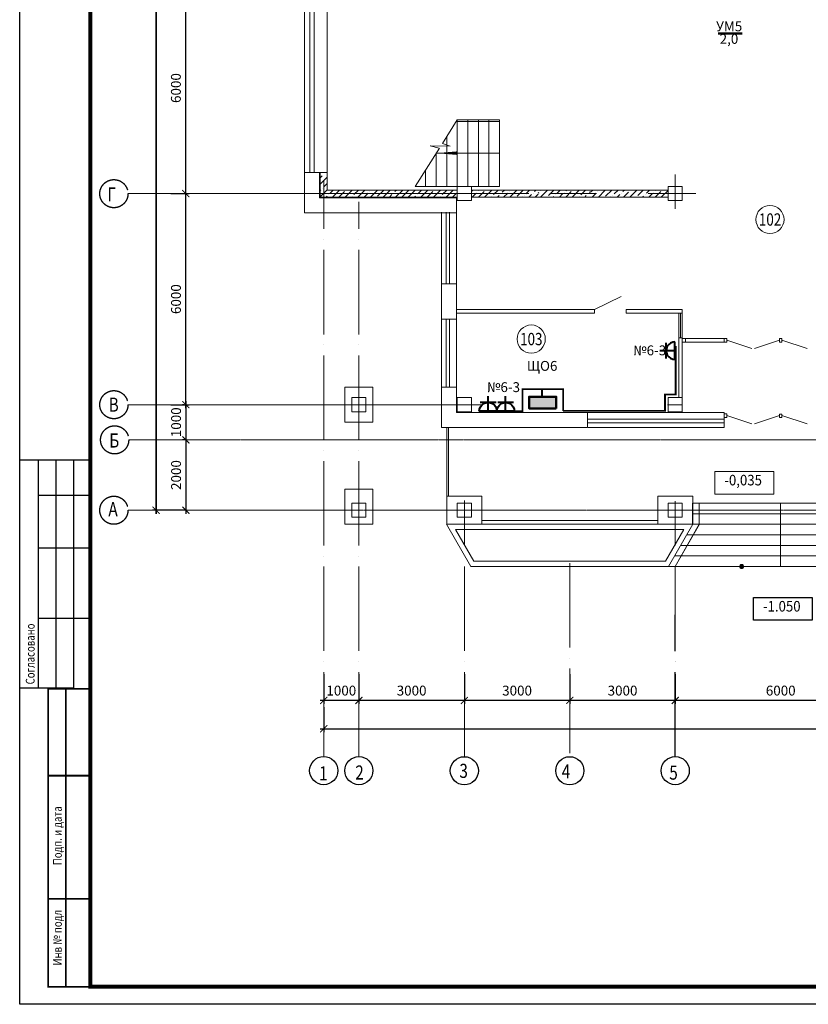
# Model space of a CAD drawing. Units: millimetres. Extents: x 229937 to 4691533, y -1514881 to -380540.
# Drawn here: x 606019 to 628453, y -875706 to -847719 of the extents above; entities that cross this region are included whole.
import ezdxf
from ezdxf.enums import TextEntityAlignment as Align

# ---------------------------------------------------------------- set-up
doc = ezdxf.new("R2010")
doc.units = ezdxf.units.MM
doc.header["$LTSCALE"] = 100
doc.linetypes.add('ACAD_ISO04W100', pattern=[30, 24, -3, 0, -3])
doc.linetypes.add('CENTER', pattern=[50.8, 31.75, -6.35, 6.35, -6.35])
doc.layers.get('Defpoints').update_dxf_attribs({"color": 90})
for name, color, linetype in [('EXP', 32, 'Continuous'), ('Двери', 104, 'Continuous'), ('оси', 160, 'ACAD_ISO04W100'), ('Отметки Пола', 105, 'Continuous'), ('Размеры Оси', 7, 'Continuous')]:
    doc.layers.add(name, color=color, linetype=linetype)
for name, color, linetype, lineweight in [('Диафр штриховка', 7, 'Continuous', 9), ('лестница 1', 250, 'Continuous', 25), ('Монолит', 7, 'Continuous', 30), ('Оборудование', 250, 'Continuous', 15), ('окна-двери', 140, 'Continuous', 20), ('Перегородки', 5, 'Continuous', 20), ('Сендвич', 96, 'Continuous', 30), ('Электрооборудование', 5, 'Continuous', 20)]:
    doc.layers.add(name, color=color, linetype=linetype, lineweight=lineweight)
doc.styles.add('Arial100', font='ARIALN.TTF', dxfattribs={"height": 280})
doc.styles.add('DEN', font='arial.ttf', dxfattribs={"width": 0.8, "height": 280})
doc.styles.add('MipGost', font='arial.ttf', dxfattribs={"width": 0.9, "height": 2.5})
doc.styles.add('размеры', font='arial.ttf', dxfattribs={"width": 0.8, "height": 300})
doc.styles.add('стиль осн.', font='arial.ttf', dxfattribs={"width": 0.8, "height": 300})
doc.dimstyles.new('М1-100', dxfattribs={"dimtxt": 260, "dimasz": 200, "dimexe": 100, "dimexo": 50, "dimgap": 100, "dimtad": 1, "dimdec": 0, "dimtxsty": 'размеры', "dimblk": 'ARCHTICK', "dimcen": 2, "dimdle": 100, "dimadec": 0, "dimazin": 0, "dimtfac": 1, "dimtdec": 0, "dimtmove": 1, "dimatfit": 3, "dimldrblk": 'DOTSMALL', "dimfxl": 0, "dimarcsym": 0})
pattern_1 = [(45, (886595.84, -626703.49), (-179.60512, 179.60512), []), (45, (886775.44, -626703.49), (-179.60512, 179.60512), [317.5, -63.5, 0, -63.5])]

# ---------------------------------------------------------------- blocks, each defined once
blk = doc.blocks.new('_ArchTick')
at = {"color": 0, "linetype": 'ByBlock', "const_width": 0.15}
blk.add_lwpolyline([(-0.5, -0.5), (0.5, 0.5)], dxfattribs=at)
blk = doc.blocks.new('*D920')
at = {"layer": 'Defpoints', "color": 0, "linetype": 'Continuous', "transparency": 16777216}
for p in [(610264, -822662), (609899, -861662), (610358, -861662)]:
    blk.add_point(p, dxfattribs=at)
at = {"layer": 'Размеры Оси', "color": 0, "linetype": 'Continuous', "lineweight": -2, "transparency": 16777216}
for p, q in [((610214, -822662), (609799, -822662)), ((609899, -822562), (609899, -861762)), ((610308, -861662), (609799, -861662))]:
    blk.add_line(p, q, dxfattribs=at)
at = {"layer": 'Размеры Оси', "color": 0, "linetype": 'Continuous', "lineweight": -2, "transparency": 16777216, "xscale": 200, "yscale": 200, "zscale": 200}
for p, rotation in [((609899, -822662), 90), ((609899, -861662), 270)]:
    blk.add_blockref('_ArchTick', p, dxfattribs=dict(at, rotation=rotation))
at = {"layer": 'Размеры Оси', "color": 0, "linetype": 'Continuous', "transparency": 16777216, "insert": (609655, -842162), "char_height": 280, "attachment_point": 5, "rotation": 90, "style": 'DEN'}
blk.add_mtext('39000', dxfattribs=at)
blk = doc.blocks.new('_DotSmall')
at = {"color": 0, "linetype": 'ByBlock', "const_width": 0.5}
blk.add_lwpolyline([(-0.0625, 0, 1), (0.0625, 0, 1)], format="xyb", close=True, dxfattribs=at)
blk = doc.blocks.new('*D890')
at = {"layer": 'Defpoints', "color": 0, "linetype": 'Continuous', "transparency": 16777216}
for p in [(610270, -852662), (610744, -852662), (610270, -858662)]:
    blk.add_point(p, dxfattribs=at)
at = {"layer": 'Размеры Оси', "color": 0, "linetype": 'Continuous', "lineweight": -2, "transparency": 16777216}
for p, q in [((610320, -852662), (610844, -852662)), ((610744, -858762), (610744, -852562)), ((610320, -858662), (610844, -858662))]:
    blk.add_line(p, q, dxfattribs=at)
at = {"layer": 'Размеры Оси', "color": 0, "linetype": 'Continuous', "lineweight": -2, "transparency": 16777216, "xscale": 200, "yscale": 200, "zscale": 200}
for p, rotation in [((610744, -852662), 90), ((610744, -858662), 270)]:
    blk.add_blockref('_ArchTick', p, dxfattribs=dict(at, rotation=rotation))
at = {"layer": 'Размеры Оси', "color": 0, "linetype": 'Continuous', "transparency": 16777216, "insert": (610501, -855662), "char_height": 280, "attachment_point": 5, "rotation": 90, "style": 'DEN'}
blk.add_mtext('6000', dxfattribs=at)
blk = doc.blocks.new('*D891')
at = {"layer": 'Defpoints', "color": 0, "linetype": 'Continuous', "transparency": 16777216}
for p in [(610742, -846662), (610742, -846662), (610268, -852662)]:
    blk.add_point(p, dxfattribs=at)
at = {"layer": 'Размеры Оси', "color": 0, "linetype": 'Continuous', "lineweight": -2, "transparency": 16777216}
for p, q in [((610742, -852762), (610742, -846562)), ((610692, -846662), (610642, -846662)), ((610318, -852662), (610842, -852662))]:
    blk.add_line(p, q, dxfattribs=at)
at = {"layer": 'Размеры Оси', "color": 0, "linetype": 'Continuous', "lineweight": -2, "transparency": 16777216, "xscale": 200, "yscale": 200, "zscale": 200}
for p, rotation in [((610742, -846662), 90), ((610742, -852662), 270)]:
    blk.add_blockref('_ArchTick', p, dxfattribs=dict(at, rotation=rotation))
at = {"layer": 'Размеры Оси', "color": 0, "linetype": 'Continuous', "transparency": 16777216, "insert": (610499, -849662), "char_height": 280, "attachment_point": 5, "rotation": 90, "style": 'DEN'}
blk.add_mtext('6000', dxfattribs=at)
blk = doc.blocks.new('*D897')
at = {"layer": 'Defpoints', "color": 0, "linetype": 'Continuous', "transparency": 16777216}
for p in [(610747, -858662), (610747, -859662), (610747, -859662)]:
    blk.add_point(p, dxfattribs=at)
at = {"layer": 'Размеры Оси', "color": 0, "linetype": 'Continuous', "lineweight": -2, "transparency": 16777216}
for p, q in [((610747, -858562), (610747, -859762)), ((610697, -858662), (610647, -858662)), ((610697, -859662), (610647, -859662))]:
    blk.add_line(p, q, dxfattribs=at)
at = {"layer": 'Размеры Оси', "color": 0, "linetype": 'Continuous', "lineweight": -2, "transparency": 16777216, "xscale": 200, "yscale": 200, "zscale": 200}
for p, rotation in [((610747, -858662), 90), ((610747, -859662), 270)]:
    blk.add_blockref('_ArchTick', p, dxfattribs=dict(at, rotation=rotation))
at = {"layer": 'Размеры Оси', "color": 0, "linetype": 'Continuous', "transparency": 16777216, "insert": (610504, -859162), "char_height": 280, "attachment_point": 5, "rotation": 90, "style": 'DEN'}
blk.add_mtext('1000', dxfattribs=at)
blk = doc.blocks.new('*D898')
at = {"layer": 'Defpoints', "color": 0, "linetype": 'Continuous', "transparency": 16777216}
for p in [(610747, -859662), (610747, -861662), (610747, -861662)]:
    blk.add_point(p, dxfattribs=at)
at = {"layer": 'Размеры Оси', "color": 0, "linetype": 'Continuous', "lineweight": -2, "transparency": 16777216}
for p, q in [((610697, -859662), (610647, -859662)), ((610747, -859562), (610747, -861762)), ((610697, -861662), (610647, -861662))]:
    blk.add_line(p, q, dxfattribs=at)
at = {"layer": 'Размеры Оси', "color": 0, "linetype": 'Continuous', "lineweight": -2, "transparency": 16777216, "xscale": 200, "yscale": 200, "zscale": 200}
for p, rotation in [((610747, -859662), 90), ((610747, -861662), 270)]:
    blk.add_blockref('_ArchTick', p, dxfattribs=dict(at, rotation=rotation))
at = {"layer": 'Размеры Оси', "color": 0, "linetype": 'Continuous', "transparency": 16777216, "insert": (610504, -860662), "char_height": 280, "attachment_point": 5, "rotation": 90, "style": 'DEN'}
blk.add_mtext('2000', dxfattribs=at)
blk = doc.blocks.new('*D903')
at = {"layer": 'Defpoints', "color": 0, "linetype": 'Continuous', "transparency": 16777216}
for p in [(609897, -822662), (614668, -822662), (610710, -861662)]:
    blk.add_point(p, dxfattribs=at)
at = {"layer": 'Размеры Оси', "color": 0, "linetype": 'Continuous', "lineweight": -2, "transparency": 16777216}
for p, q in [((614618, -822662), (609797, -822662)), ((609897, -861762), (609897, -822562)), ((610660, -861662), (609797, -861662))]:
    blk.add_line(p, q, dxfattribs=at)
at = {"layer": 'Размеры Оси', "color": 0, "linetype": 'Continuous', "lineweight": -2, "transparency": 16777216, "xscale": 200, "yscale": 200, "zscale": 200}
for p, rotation in [((609897, -822662), 90), ((609897, -861662), 270)]:
    blk.add_blockref('_ArchTick', p, dxfattribs=dict(at, rotation=rotation))
at = {"layer": 'Размеры Оси', "color": 0, "linetype": 'Continuous', "lineweight": 20, "transparency": 16777216, "insert": (609653, -842162), "char_height": 280, "attachment_point": 5, "rotation": 90, "style": 'DEN'}
blk.add_mtext('39000', dxfattribs=at)
blk = doc.blocks.new('*D914')
at = {"layer": 'Defpoints', "color": 0, "linetype": 'Continuous', "transparency": 16777216}
for p in [(624668, -866268), (630668, -866268), (624668, -867068)]:
    blk.add_point(p, dxfattribs=at)
at = {"layer": 'Размеры Оси', "color": 0, "linetype": 'Continuous', "lineweight": -2, "transparency": 16777216}
for p, q in [((624668, -866318), (624668, -867168)), ((630668, -866318), (630668, -867168)), ((630768, -867068), (624568, -867068))]:
    blk.add_line(p, q, dxfattribs=at)
at = {"layer": 'Размеры Оси', "color": 0, "linetype": 'Continuous', "lineweight": -2, "transparency": 16777216, "xscale": 200, "yscale": 200, "zscale": 200, "rotation": 180}
blk.add_blockref('_ArchTick', (624668, -867068), dxfattribs=at)
at = {"layer": 'Размеры Оси', "color": 0, "linetype": 'Continuous', "lineweight": -2, "transparency": 16777216, "xscale": 200, "yscale": 200, "zscale": 200}
blk.add_blockref('_ArchTick', (630668, -867068), dxfattribs=at)
at = {"layer": 'Размеры Оси', "color": 0, "linetype": 'Continuous', "transparency": 16777216, "insert": (627668, -866825), "char_height": 280, "attachment_point": 5, "style": 'DEN'}
blk.add_mtext('6000', dxfattribs=at)
blk = doc.blocks.new('*D915')
at = {"layer": 'Defpoints', "color": 0, "linetype": 'Continuous', "transparency": 16777216}
for p in [(621668, -866268), (624668, -866268), (621668, -867068)]:
    blk.add_point(p, dxfattribs=at)
at = {"layer": 'Размеры Оси', "color": 0, "linetype": 'Continuous', "lineweight": -2, "transparency": 16777216}
for p, q in [((621668, -866318), (621668, -867168)), ((624668, -866318), (624668, -867168)), ((624768, -867068), (621568, -867068))]:
    blk.add_line(p, q, dxfattribs=at)
at = {"layer": 'Размеры Оси', "color": 0, "linetype": 'Continuous', "lineweight": -2, "transparency": 16777216, "xscale": 200, "yscale": 200, "zscale": 200, "rotation": 180}
blk.add_blockref('_ArchTick', (621668, -867068), dxfattribs=at)
at = {"layer": 'Размеры Оси', "color": 0, "linetype": 'Continuous', "lineweight": -2, "transparency": 16777216, "xscale": 200, "yscale": 200, "zscale": 200}
blk.add_blockref('_ArchTick', (624668, -867068), dxfattribs=at)
at = {"layer": 'Размеры Оси', "color": 0, "linetype": 'Continuous', "transparency": 16777216, "insert": (623168, -866825), "char_height": 280, "attachment_point": 5, "style": 'DEN'}
blk.add_mtext('3000', dxfattribs=at)
blk = doc.blocks.new('*D916')
at = {"layer": 'Defpoints', "color": 0, "linetype": 'Continuous', "transparency": 16777216}
for p in [(618668, -866268), (621668, -866268), (618668, -867068)]:
    blk.add_point(p, dxfattribs=at)
at = {"layer": 'Размеры Оси', "color": 0, "linetype": 'Continuous', "lineweight": -2, "transparency": 16777216}
for p, q in [((618668, -866318), (618668, -867168)), ((621668, -866318), (621668, -867168)), ((621768, -867068), (618568, -867068))]:
    blk.add_line(p, q, dxfattribs=at)
at = {"layer": 'Размеры Оси', "color": 0, "linetype": 'Continuous', "lineweight": -2, "transparency": 16777216, "xscale": 200, "yscale": 200, "zscale": 200, "rotation": 180}
blk.add_blockref('_ArchTick', (618668, -867068), dxfattribs=at)
at = {"layer": 'Размеры Оси', "color": 0, "linetype": 'Continuous', "lineweight": -2, "transparency": 16777216, "xscale": 200, "yscale": 200, "zscale": 200}
blk.add_blockref('_ArchTick', (621668, -867068), dxfattribs=at)
at = {"layer": 'Размеры Оси', "color": 0, "linetype": 'Continuous', "transparency": 16777216, "insert": (620168, -866825), "char_height": 280, "attachment_point": 5, "style": 'DEN'}
blk.add_mtext('3000', dxfattribs=at)
blk = doc.blocks.new('*D917')
at = {"layer": 'Defpoints', "color": 0, "linetype": 'Continuous', "transparency": 16777216}
for p in [(615668, -866268), (618668, -866268), (615668, -867068)]:
    blk.add_point(p, dxfattribs=at)
at = {"layer": 'Размеры Оси', "color": 0, "linetype": 'Continuous', "lineweight": -2, "transparency": 16777216}
for p, q in [((615668, -866318), (615668, -867168)), ((618668, -866318), (618668, -867168)), ((618768, -867068), (615568, -867068))]:
    blk.add_line(p, q, dxfattribs=at)
at = {"layer": 'Размеры Оси', "color": 0, "linetype": 'Continuous', "lineweight": -2, "transparency": 16777216, "xscale": 200, "yscale": 200, "zscale": 200, "rotation": 180}
blk.add_blockref('_ArchTick', (615668, -867068), dxfattribs=at)
at = {"layer": 'Размеры Оси', "color": 0, "linetype": 'Continuous', "lineweight": -2, "transparency": 16777216, "xscale": 200, "yscale": 200, "zscale": 200}
blk.add_blockref('_ArchTick', (618668, -867068), dxfattribs=at)
at = {"layer": 'Размеры Оси', "color": 0, "linetype": 'Continuous', "transparency": 16777216, "insert": (617168, -866825), "char_height": 280, "attachment_point": 5, "style": 'DEN'}
blk.add_mtext('3000', dxfattribs=at)
blk = doc.blocks.new('*D918')
at = {"layer": 'Defpoints', "color": 0, "linetype": 'Continuous', "transparency": 16777216}
for p in [(614668, -866268), (615668, -866268), (614668, -867068)]:
    blk.add_point(p, dxfattribs=at)
at = {"layer": 'Размеры Оси', "color": 0, "linetype": 'Continuous', "lineweight": -2, "transparency": 16777216}
for p, q in [((614668, -866318), (614668, -867168)), ((615668, -866318), (615668, -867168)), ((615768, -867068), (614568, -867068))]:
    blk.add_line(p, q, dxfattribs=at)
at = {"layer": 'Размеры Оси', "color": 0, "linetype": 'Continuous', "lineweight": -2, "transparency": 16777216, "xscale": 200, "yscale": 200, "zscale": 200, "rotation": 180}
blk.add_blockref('_ArchTick', (614668, -867068), dxfattribs=at)
at = {"layer": 'Размеры Оси', "color": 0, "linetype": 'Continuous', "lineweight": -2, "transparency": 16777216, "xscale": 200, "yscale": 200, "zscale": 200}
blk.add_blockref('_ArchTick', (615668, -867068), dxfattribs=at)
at = {"layer": 'Размеры Оси', "color": 0, "linetype": 'Continuous', "transparency": 16777216, "insert": (615168, -866825), "char_height": 280, "attachment_point": 5, "style": 'DEN'}
blk.add_mtext('1000', dxfattribs=at)
blk = doc.blocks.new('*D919')
at = {"layer": 'Defpoints', "color": 0, "linetype": 'Continuous', "transparency": 16777216}
for p in [(614668, -867208), (669178, -867208), (669178, -867873)]:
    blk.add_point(p, dxfattribs=at)
at = {"layer": 'Размеры Оси', "color": 0, "linetype": 'Continuous', "lineweight": -2, "transparency": 16777216}
for p, q in [((614668, -867258), (614668, -867973)), ((669178, -867258), (669178, -867973)), ((614568, -867873), (669278, -867873))]:
    blk.add_line(p, q, dxfattribs=at)
at = {"layer": 'Размеры Оси', "color": 0, "linetype": 'Continuous', "lineweight": -2, "transparency": 16777216, "xscale": 200, "yscale": 200, "zscale": 200, "rotation": 180}
blk.add_blockref('_ArchTick', (614668, -867873), dxfattribs=at)
at = {"layer": 'Размеры Оси', "color": 0, "linetype": 'Continuous', "lineweight": -2, "transparency": 16777216, "xscale": 200, "yscale": 200, "zscale": 200}
blk.add_blockref('_ArchTick', (669178, -867873), dxfattribs=at)
at = {"layer": 'Размеры Оси', "color": 0, "linetype": 'Continuous', "transparency": 16777216, "insert": (641923, -867630), "char_height": 280, "attachment_point": 5, "style": 'DEN'}
blk.add_mtext('54500', dxfattribs=at)
blk = doc.blocks.new('*U876')
at = {"layer": 'Электрооборудование', "lineweight": 40}
for p, q in [((0, 0), (0, 433)), ((-250, 0), (250, 0)), ((-227, 253), (227, 253))]:
    blk.add_line(p, q, dxfattribs=at)
blk.add_ellipse((0, 3), major_axis=(230, 97), ratio=0.999898, start_param=-0.410988, end_param=2.754349, dxfattribs=at)
blk = doc.blocks.new('*U877')
at = {"layer": 'Электрооборудование', "lineweight": 40}
for p, q in [((0, 0), (0, 433)), ((-250, 0), (250, 0)), ((-227, 253), (227, 253))]:
    blk.add_line(p, q, dxfattribs=at)
blk.add_ellipse((0, 3), major_axis=(230, 97), ratio=0.999898, start_param=-0.410988, end_param=2.754349, dxfattribs=at)
blk = doc.blocks.new('*U878')
at = {"layer": 'Электрооборудование', "lineweight": 40}
for p, q in [((0, 0), (0, 433)), ((-250, 0), (250, 0)), ((-227, 253), (227, 253))]:
    blk.add_line(p, q, dxfattribs=at)
blk.add_ellipse((0, 3), major_axis=(230, 97), ratio=0.999898, start_param=-0.410988, end_param=2.754349, dxfattribs=at)

msp = doc.modelspace()

# ---------------------------------------------------------------- hatches: boundary and pattern name
at = {"lineweight": 20}
h = msp.add_hatch(dxfattribs=at)
h.set_pattern_fill('ANSI36', color=256, scale=40, style=0)
h.set_pattern_definition([(45, (884932.66, -684064.16), (67.35192, 246.957043), [317.5, -63.5, 0, -63.5])])
h.paths.add_polyline_path([(622248, -852562.5), (622248, -852762.5), (624468.1, -852762.5), (624468.1, -852562.5)])
h.paths.add_polyline_path([(620771.2, -852762.5), (620771.2, -852562.5), (618868.1, -852562.5), (618868.1, -852762.5)])
h = msp.add_hatch(dxfattribs=at)
h.set_pattern_fill('ANSI36', color=256, scale=40, style=0)
h.set_pattern_definition([(45, (295009.38, -705509.23), (67.35192, 246.957043), [317.5, -63.5, 0, -63.5])])
h.paths.add_polyline_path([(620771.2, -852562.5), (622248, -852562.5), (622248, -852762.5), (620771.2, -852762.5)])
h = msp.add_hatch(color=256, dxfattribs=at)
h.paths.add_polyline_path([(626497, -863262.1), (626617, -863262.1, -1)])
h.paths.add_polyline_path([(626617, -863262.1), (626497, -863262.1, -1)])
at = {"layer": 'Диафр штриховка', "lineweight": 20}
h = msp.add_hatch(dxfattribs=at)
h.set_pattern_fill('ANSI35', color=256, scale=40, style=0)
h.set_pattern_definition(pattern_1)
h.paths.add_polyline_path([(614567.8, -852761.7), (614767.8, -852761.7), (614767.8, -852161.7), (614567.8, -852161.7)])
h = msp.add_hatch(dxfattribs=at)
h.set_pattern_fill('ANSI35', color=256, scale=40, style=0)
h.set_pattern_definition(pattern_1)
edge = h.paths.add_edge_path()
edge.add_line((614767.8, -852561.7), (618467.8, -852561.7))
edge.add_line((618467.8, -852561.7), (618467.8, -852761.7))
edge.add_line((618467.8, -852761.7), (614767.8, -852761.7))
at = {"layer": 'Электрооборудование'}
msp.add_hatch(color=256, dxfattribs=at).paths.add_polyline_path([(620509.8, -858770), (620509.8, -858436), (621282.7, -858436), (621282.7, -858770)])

# ---------------------------------------------------------------- linework, layer by layer
at = {"lineweight": 20}
for p, q in [((618467.7, -850562.1), (618043.7, -851233.5)), ((618467.7, -850562.1), (619667.7, -850562.1)), ((618467.7, -850562.1), (618467.7, -852462.1)), ((618467.7, -850612.1), (619667.7, -850612.1)), ((618767.7, -850562.1), (618767.7, -852462.1)), ((619067.7, -850562.1), (619067.7, -852462.1)), ((619367.7, -850562.1), (619367.7, -852462.1)), ((619667.7, -850562.1), (619667.7, -852462.1)), ((618167.7, -851037.1), (618167.7, -852462.1)), ((617956.7, -851371.2), (617267.7, -852462.1)), ((617955.4, -851371.2), (617698.1, -851302.3)), ((618262.1, -851314.4), (617704.3, -851303.9)), ((618262.1, -851314.4), (618043.3, -851233.2)), ((617867.7, -851512.1), (617867.7, -852462.1)), ((619667.7, -851512.1), (617867.7, -851512.1)), ((617567.7, -851987.1), (617567.7, -852462.1)), ((619667.7, -852462.1), (617267.7, -852462.1)), ((618147.9, -856230.8), (618047.9, -856230.8)), ((626063, -856882.1), (626063, -856782.1)), ((626133, -856782.1), (626063, -856782.1)), ((626133, -856882.1), (626063, -856882.1)), ((626133, -856882.1), (626133, -856782.1)), ((627633, -856882.1), (627633, -856782.1)), ((627703, -856782.1), (627633, -856782.1)), ((627703, -856882.1), (627633, -856882.1)), ((627703, -856882.1), (627703, -856782.1)), ((618147.9, -858162.1), (618047.9, -858162.1)), ((626063, -859022.7), (626063, -858925.5)), ((626133, -858925.7), (626063, -858925.7)), ((626133, -859022.7), (626133, -858925.5)), ((627633, -859024.1), (627633, -858927)), ((627703, -858927), (627633, -858927)), ((627703, -859024.1), (627703, -858927)), ((622168, -859182.1), (622168, -859282.1)), ((626133, -859022.7), (626063, -859022.7)), ((627703, -859024.1), (627633, -859024.1)), ((630808.6, -862062.1), (624515.7, -862062.1)), ((630329.5, -862362.1), (624994.8, -862362.1)), ((630502.7, -862662.1), (624821.6, -862662.1)), ((630675.9, -862962.1), (624648.3, -862962.1)), ((631511.1, -863262.1), (623857.6, -863262.1))]:
    msp.add_line(p, q, dxfattribs=at)
for p, q in [((606029.9, -860230.9), (608034, -860230.5)), ((606558.8, -866710.5), (606558.8, -860230.8)), ((606558.8, -866710.5), (606558.8, -860230.8)), ((607058.8, -866710.5), (607058.8, -860231.4)), ((607558.8, -866730.1), (607558.8, -860230.7)), ((606558.8, -861230.5), (608034, -861230.5)), ((606558.8, -862730.5), (608034, -862730.5)), ((606558.8, -864730.5), (608034, -864730.5)), ((606029.9, -866709.9), (607558.8, -866711.6))]:
    msp.add_line(p, q)
at = {"color": 1, "lineweight": 20}
for p, q in [((618156.3, -862062.1), (618849.1, -863262.1)), ((625162.1, -862062.1), (618162.1, -862062.1)), ((618416.1, -862212.1), (618935.7, -863112.1)), ((624908.2, -862212.1), (618416.1, -862212.1)), ((624908.2, -862212.1), (624388.5, -863112.1)), ((625168, -862062.1), (624475.1, -863262.1)), ((624388.5, -863112.1), (618935.7, -863112.1)), ((624475.1, -863262.1), (618849.1, -863262.1))]:
    msp.add_line(p, q, dxfattribs=at)
msp.add_lwpolyline([(606018.9, -875706), (606018.9, -816306), (686018.9, -816306), (686018.9, -875706), (606018.9, -875706)])
for points, const_width in [([(608029.9, -875206), (608029.9, -816806), (685518.9, -816806), (685518.9, -875206), (608029.9, -875206)], 120), ([(608029.9, -875206), (606829.9, -875206), (606829.9, -866736.2), (608029.9, -866736.2)], 50), ([(607329.9, -866736.2), (607329.9, -875206)], 50), ([(608029.9, -867406), (608029.9, -875206)], 50), ([(606829.9, -869206), (608029.9, -869206)], 50), ([(606829.9, -872706), (608029.9, -872706)], 50)]:
    msp.add_lwpolyline(points, dxfattribs=dict(const_width=const_width))
at = {"lineweight": 20}
for points in [[(617867.7, -851512.1, 0, 100, 0), (618467.7, -851512.1, 0, 0, 0)], [(626556, -863262.1, 0, 0, 0), (626556, -861896.4, 150, 0, 0), (626556, -861462.1, 0, 0, 0)]]:
    msp.add_lwpolyline(points, format="xyseb", dxfattribs=at)
for points in [[(618168, -852761.7), (614567.8, -852761.7), (614566.7, -852062.1)], [(627633, -856782.1), (627703, -856782.1)], [(618168, -859312.1), (618168, -861312.1)], [(618218, -859312.1), (618218, -861262.1)], [(618218, -859312.1), (618218, -861262.1)], [(625162.1, -861462.1), (625162.1, -862062.1), (618264.4, -862062.1)], [(624661.3, -863262.1), (625348.3, -862062.1), (625348.3, -861462.1)], [(627662.1, -863266.5), (627662.1, -861462.1)], [(624157.2, -861953.9), (619166.3, -861953.9)]]:
    msp.add_lwpolyline(points, dxfattribs=at)
msp.add_circle((626557, -863262.1), 60, dxfattribs=at)
at = {"linetype": 'ByBlock'}
for centre in [(614668, -869063.5), (615668, -869064.7), (618668, -869068.1), (621668, -869068.1), (624668, -869064.7)]:
    msp.add_circle(centre, 400, dxfattribs=at)
at = {"layer": 'EXP', "lineweight": 20}
for centre in [(627362.6, -853398.6), (620570.6, -856796.8)]:
    msp.add_circle(centre, 400, dxfattribs=at)
at = {"layer": 'Двери', "lineweight": 20}
msp.add_line((622374.5, -855960.8), (623126.2, -855590.8), dxfattribs=at)
at = {"layer": 'лестница 1', "lineweight": 20}
for p, q in [((625162.1, -861462.1), (630162.1, -861462.1)), ((625162.1, -861762.1), (630162.1, -861762.1))]:
    msp.add_line(p, q, dxfattribs=at)
at = {"layer": 'Монолит', "lineweight": 20}
msp.add_line((624468, -852462.1), (624468, -852662.1), dxfattribs=at)
for points in [[(614766.9, -852062.1), (614566.7, -852062.1)], [(614767.8, -852761.7), (614567.8, -852761.7), (614567.8, -852062.1)], [(614767.8, -852462.6), (614767.8, -852462.6), (614767.8, -852062.1)], [(614767.8, -852462.6), (614767.8, -852462.6), (614767.8, -852062.1)], [(614767.8, -852062.1), (614767.8, -852561.7)], [(618668, -852462.1), (618868, -852462.1), (618868, -852862.1), (618468, -852862.1), (618468, -852462.1), (618868, -852462.1)], [(624668, -852462.1), (624868, -852462.1), (624868, -852862.1), (624468, -852862.1), (624468, -852462.1), (624868, -852462.1)], [(614767.8, -852561.7), (618467.8, -852561.7), (618467.8, -852761.7), (614767.8, -852761.7)], [(624468, -852562.5), (618868.1, -852562.5), (618868.1, -852762.5), (622248, -852762.5)], [(622248, -852762.5), (624468.1, -852762.5)], [(615668, -858462.1), (615868, -858462.1), (615868, -858862.1), (615468, -858862.1), (615468, -858462.1), (615868, -858462.1)], [(618668, -858462.1), (618868, -858462.1), (618868, -858862.1), (618468, -858862.1), (618468, -858462.1), (618868, -858462.1)], [(624668, -858462.1), (624868, -858462.1), (624868, -858862.1), (624468, -858862.1), (624468, -858462.1), (624868, -858462.1)], [(615668, -861462.1), (615868, -861462.1), (615868, -861862.1), (615468, -861862.1), (615468, -861462.1), (615868, -861462.1)], [(618668, -861462.1), (618868, -861462.1), (618868, -861862.1), (618468, -861862.1), (618468, -861462.1), (618868, -861462.1)], [(624668, -861462.1), (624868, -861462.1), (624868, -861862.1), (624468, -861862.1), (624468, -861462.1), (624868, -861462.1)]]:
    msp.add_lwpolyline(points, dxfattribs=at)
at = {"layer": 'Оборудование', "lineweight": 20, "ltscale": 6}
msp.add_line((625354.2, -862062.1), (624661.3, -863262.1), dxfattribs=at)
at = {"layer": 'окна-двери', "lineweight": 20}
for p, q in [((624768, -856762.1), (624768, -856060.8)), ((624817.6, -856762.1), (624817.6, -856060.8)), ((624868, -856762.1), (624868, -856060.8)), ((624958, -856882.1), (624858, -856882.1)), ((624958, -856882.1), (624958, -856782.1)), ((626133, -856832.1), (626846.6, -857062.8)), ((627633, -856832.1), (626919.3, -857062.8)), ((627703, -856832.1), (628416.6, -857062.8)), ((626133, -858974.1), (626846.6, -859204.8)), ((627633, -858974.1), (626919.4, -859204.8)), ((627703, -858974.1), (628416.6, -859204.8))]:
    msp.add_line(p, q, dxfattribs=at)
for points in [[(614768, -847162.2), (614768, -852162.1)], [(614117.9, -852062.1), (614117.9, -847262.2)], [(614276.5, -852062.1), (614276.5, -847262.2)], [(614395, -852062.1), (614395, -847262.2)], [(618447.9, -852761.7), (618447.9, -858162.1)], [(618017.9, -853191.7), (618017.9, -855230.8)], [(618147.9, -853191.7), (618147.9, -855230.8)], [(618247.9, -853191.7), (618247.9, -855230.8)], [(618017.9, -856230.8), (618017.9, -858162.1)], [(618150.9, -856230.8), (618150.9, -858162.1)], [(618247.9, -856230.8), (618247.9, -858162.1)], [(624868, -856882.1), (624868, -856782.1), (626063, -856782.1)], [(624868, -856882.1), (626063, -856882.1)], [(622168, -859312.1), (626063, -859312.1), (626063, -858882.1), (621558, -858882.1)], [(626063, -859075.6), (622168, -859075.6)], [(626063, -859175.6), (622168, -859175.6)]]:
    msp.add_lwpolyline(points, dxfattribs=at)
at = {"layer": 'оси', "lineweight": 20, "ltscale": 70}
msp.add_line((624668, -852117.8), (624668, -853099.1), dxfattribs=at)
at = {"layer": 'оси', "lineweight": 20}
msp.add_line((609098.6, -852662.1), (622428.6, -852662.1), dxfattribs=at)
at = {"layer": 'оси', "linetype": 'CENTER', "lineweight": 20, "ltscale": 0.005}
msp.add_line((609098.6, -858662.1), (619013.5, -858662.1), dxfattribs=at)
at = {"layer": 'оси'}
msp.add_line((624668, -868668.1), (624668, -864637.7), dxfattribs=at)
at = {"layer": 'оси', "lineweight": 20}
for points in [[(614668, -868663.5), (614668, -852282.5)], [(619182.7, -852662.1), (611293.4, -852662.1)], [(615668, -868663.5), (615668, -852900.6)], [(618668, -868663.5), (618668, -861382.5)], [(624668, -868663.5), (624668, -861399.8)], [(621668, -868563.5), (621668, -862933.4)]]:
    msp.add_lwpolyline(points, dxfattribs=at)
at = {"layer": 'оси', "lineweight": 20, "ltscale": 70}
for points in [[(625249, -852662.1), (623897.6, -852662.1)], [(624868, -858662.1), (624445.8, -858662.1)]]:
    msp.add_lwpolyline(points, dxfattribs=at)
at = {"layer": 'оси', "linetype": 'CENTER', "lineweight": 20, "ltscale": 0.005}
for points in [[(619151.7, -858662.1), (611293.4, -858662.1)], [(649262.2, -859662.1), (609120.4, -859662.1)], [(644277.5, -861662.1), (609098.6, -861662.1)]]:
    msp.add_lwpolyline(points, dxfattribs=at)
at = {"layer": 'оси'}
for centre in [(608698.6, -852664.3), (608698.6, -858662.1), (608720.4, -859662.1), (608698.6, -861662.1)]:
    msp.add_circle(centre, 400, dxfattribs=at)
at = {"layer": 'Отметки Пола', "lineweight": 20}
msp.add_lwpolyline([(627468.3, -861206.6), (625795.1, -861206.6), (625795.1, -860556.6), (627468.3, -860556.6)], close=True, dxfattribs=at)
at = {"layer": 'Отметки Пола'}
msp.add_lwpolyline([(628564.4, -864791.7), (626891.2, -864791.7), (626891.2, -864141.7), (628564.4, -864141.7)], close=True, dxfattribs=at)
at = {"layer": 'Перегородки', "lineweight": 20, "ltscale": 0.5}
for p, q in [((618447.9, -855960.8), (622374.5, -855960.8)), ((618447.9, -856060.8), (622374.5, -856060.8)), ((622374.5, -856060.8), (622374.5, -855960.8)), ((623269.5, -855960.8), (624868, -855960.8)), ((623269.5, -856060.8), (623269.5, -855960.8)), ((623269.5, -856060.8), (624868, -856060.8)), ((624868, -856060.8), (624868, -855960.8)), ((624768, -858462.1), (624768, -856762.1)), ((624868, -856762.1), (624768, -856762.1)), ((624868, -858462.1), (624868, -856762.1))]:
    msp.add_line(p, q, dxfattribs=at)
at = {"layer": 'Сендвич', "lineweight": 20}
for p, q in [((618017.9, -858162.1), (618447.9, -858162.1)), ((618447.9, -858162.1), (618447.9, -858862.1))]:
    msp.add_line(p, q, dxfattribs=at)
for points in [[(614568, -852062.1), (614117.9, -852062.1)], [(618017.9, -855230.8), (618447.9, -855230.8), (618447.9, -856230.8), (618017.9, -856230.8)], [(618017.9, -855230.8), (618017.9, -856230.8)], [(615718, -858162.1), (616068, -858162.1), (616068, -859162.1), (615268, -859162.1), (615268, -858162.1), (615718, -858162.1)], [(618018, -858162.1), (618018, -859312.1), (622148, -859312.1)], [(618448, -858182.1), (618448, -858882.1), (622148, -858882.1)], [(622168, -859312.1), (622168, -858882.1)], [(615718, -861062.1), (616068, -861062.1), (616068, -862062.1), (615268, -862062.1), (615268, -861062.1), (615718, -861062.1)], [(619168, -861262.1), (618168, -861262.1), (618168, -862062.1), (619168, -862062.1), (619168, -861262.1)], [(625168, -861262.1), (624168, -861262.1), (624168, -862062.1), (625168, -862062.1), (625168, -861262.1)]]:
    msp.add_lwpolyline(points, dxfattribs=at)
at = {"layer": 'Сендвич', "linetype": 'Continuous', "lineweight": 20}
msp.add_lwpolyline([(614548.1, -852062.1), (614548, -852780.3), (618447.8, -852780.3), (618448.1, -853211.9), (614118, -853211.9), (614117.9, -852062.1)], dxfattribs=at)
at = {"layer": 'Электрооборудование', "color": 3, "lineweight": 50}
msp.add_line((626569.4, -848114.2), (625887.7, -848114.2), dxfattribs=at)
at = {"layer": 'Электрооборудование', "lineweight": 13, "ltscale": 1000, "const_width": 50}
for points in [[(621477.8, -858837.1), (624377.2, -858837.1), (624377.2, -858374.5), (624679.3, -858374.5), (624679.3, -856996.5)], [(620324.2, -858840.3), (620324.2, -858223.2), (621477.8, -858223.2), (621477.8, -858837.1)], [(620877.8, -858449), (620877.8, -858239.3)], [(620082, -858851.5), (620344.1, -858851.5)]]:
    msp.add_lwpolyline(points, dxfattribs=at)
at = {"layer": 'Электрооборудование', "lineweight": 50}
msp.add_lwpolyline([(621282.7, -858770), (620509.8, -858770), (620509.8, -858436), (621282.7, -858436)], close=True, dxfattribs=at)

# ---------------------------------------------------------------- block references
at = {"layer": 'Электрооборудование', "lineweight": 50, "rotation": 89.99999999999999}
msp.add_blockref('*U878', (624659.9, -857126.9), dxfattribs=at)
at = {"layer": 'Электрооборудование', "lineweight": 50, "xscale": -1}
for name, p in [('*U877', (619343.2, -858850.9)), ('*U876', (619843.2, -858850.9))]:
    msp.add_blockref(name, p, dxfattribs=at)

# ---------------------------------------------------------------- texts
at = {"style": 'MipGost', "width": 0.8}
for s, p in [('Согласовано', (606443.8, -866612.1)), ('Согласовано', (606443.8, -866612.1)), ('Подп. и дата', (607216.2, -871750.6)), ('Инв № подл', (607216.7, -874602.1))]:
    msp.add_text(s, height=250, rotation=90, dxfattribs=at).set_placement(p)
at = {"layer": 'EXP', "lineweight": 20, "style": 'MipGost', "width": 0.8}
for s, p in [('102', (627046.6, -853573.4)), ('103', (620254.7, -856971.7))]:
    msp.add_text(s, height=350, dxfattribs=at).set_placement(p)
at = {"layer": 'оси', "style": 'стиль осн.', "width": 0.8}
for s, p in [('Г', (608513.1, -852884.6)), ('В', (608549.6, -858861.4)), ('Б', (608567.4, -859880.1)), ('А', (608542.1, -861832.2)), ('1', (614535.4, -869340.7)), ('2', (615564.3, -869316.9)), ('3', (618526.6, -869270.3)), ('4', (621439, -869286.9)), ('5', (624497.5, -869321.2))]:
    msp.add_text(s, height=400, dxfattribs=at).set_placement(p)
at = {"layer": 'Отметки Пола', "lineweight": 20, "style": 'MipGost', "width": 0.918422}
msp.add_text('-0,035', height=300, dxfattribs=at).set_placement((626064.8, -860956.5))
at = {"layer": 'Отметки Пола', "style": 'MipGost', "width": 0.918422}
msp.add_text('-1.050', height=300, dxfattribs=at).set_placement((627163.8, -864541.6))
at = {"layer": 'Электрооборудование', "color": 3, "lineweight": 25, "style": 'Arial100'}
for s, p in [('УМ5', (626202.3, -848047.5)), ('2,0', (626196, -848404.2))]:
    msp.add_text(s, height=280, dxfattribs=at).set_placement(p, align=Align.CENTER)
at = {"layer": 'Электрооборудование', "style": 'Arial100'}
for s, p in [('№6-3', (623472.6, -857258.2)), ('ЩО6', (620447.6, -857699.5)), ('№6-3', (619314.3, -858303.2))]:
    msp.add_text(s, height=280, dxfattribs=at).set_placement(p)

# ---------------------------------------------------------------- dimensions: what is measured, and where the dimension line sits
at = {"layer": 'Размеры Оси', "color": 5, "linetype": 'Continuous', "lineweight": 20}
dim = msp.add_linear_dim(base=(609896.5, -822662.1), p1=(610709.9, -861662.1), p2=(614668, -822662.1), angle=90, dimstyle='М1-100', override={"dimtxsty": 'DEN'}, dxfattribs=at)
dim.commit()
dim.dimension.update_dxf_attribs({"geometry": '*D903', "text_midpoint": (609653.5, -842162.1)})
at = {"layer": 'Размеры Оси', "color": 5, "linetype": 'Continuous'}
for base, p1, p2, picture, middle in [((609898.5, -861662.1), (610263.9, -822662.1), (610357.7, -861662.1), '*D920', (609655.5, -842162.1)), ((610742, -846662.1), (610267.8, -852662.1), (610742, -846662.1), '*D891', (610499.1, -849662.1)), ((610743.9, -852662.1), (610269.7, -858662.1), (610269.7, -852662.1), '*D890', (610501, -855662.1)), ((610747.4, -859662.1), (610747.4, -858662.1), (610747.4, -859662.1), '*D897', (610504.5, -859162.1)), ((610747.4, -861662.1), (610747.4, -859662.1), (610747.4, -861662.1), '*D898', (610504.5, -860662.1))]:
    dim = msp.add_linear_dim(base=base, p1=p1, p2=p2, angle=270, dimstyle='М1-100', override={"dimtxsty": 'DEN'}, dxfattribs=at)
    dim.commit()
    dim.dimension.update_dxf_attribs({"geometry": picture, "text_midpoint": middle})
for base, p1, p2, picture, middle in [((614668, -867068.1), (615668, -866268.1), (614668, -866268.1), '*D918', (615168, -866825.1)), ((615668, -867068.1), (618668, -866268.1), (615668, -866268.1), '*D917', (617168, -866825)), ((618668, -867068.1), (621668, -866268.1), (618668, -866268.1), '*D916', (620168, -866825)), ((621668, -867068.1), (624668, -866268.1), (621668, -866268.1), '*D915', (623168, -866825)), ((624668, -867068.1), (630668, -866268.1), (624668, -866268.1), '*D914', (627668, -866825.1))]:
    dim = msp.add_linear_dim(base=base, p1=p1, p2=p2, dimstyle='М1-100', override={"dimtxsty": 'DEN'}, dxfattribs=at)
    dim.commit()
    dim.dimension.update_dxf_attribs({"geometry": picture, "text_midpoint": middle})
dim = msp.add_linear_dim(base=(669178, -867873.3), p1=(614668, -867208.1), p2=(669178, -867208.1), text='54500', dimstyle='М1-100', override={"dimtxsty": 'DEN'}, dxfattribs=at)
dim.commit()
dim.dimension.update_dxf_attribs({"geometry": '*D919', "text_midpoint": (641923, -867630.3)})

doc.saveas('drawing.dxf')
